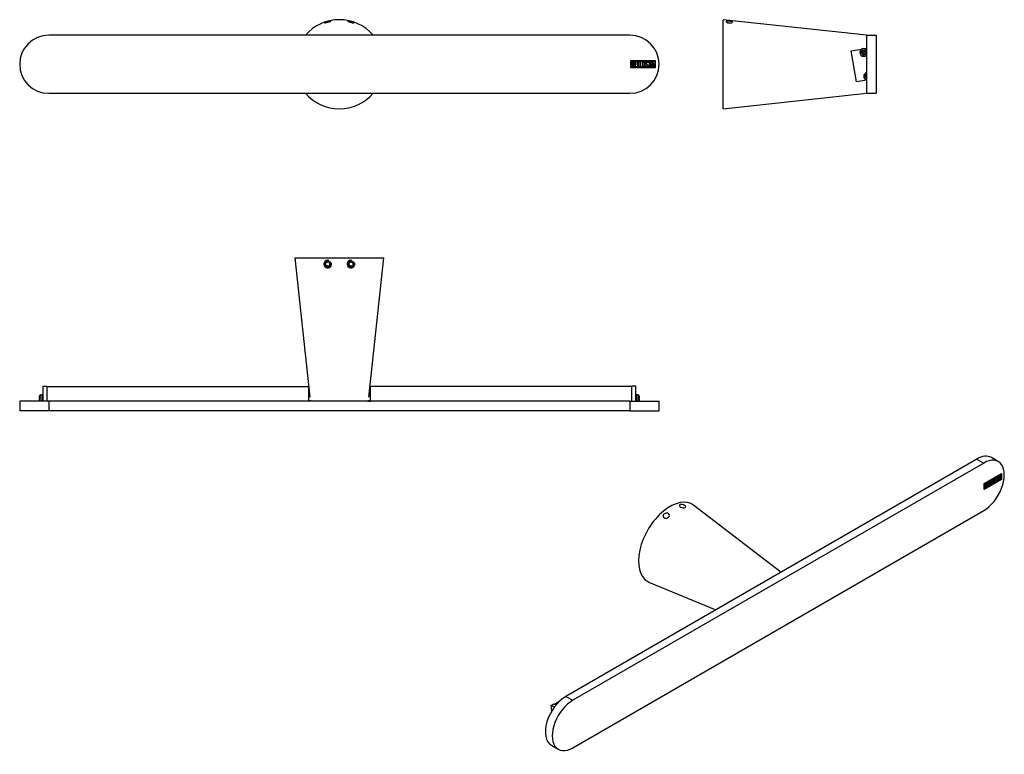
# Model space of a CAD drawing. Units: millimetres. Extents: x -571 to -63, y -92 to 287.
import ezdxf

# ---------------------------------------------------------------- set-up
doc = ezdxf.new("R2010")
doc.units = ezdxf.units.MM
for name, color, linetype in [('732010', 7, 'Continuous'), ('733001', 7, 'Continuous'), ('735004', 7, 'Continuous'), ('990115', 7, 'Continuous'), ('Default', 7, 'Continuous')]:
    doc.layers.add(name, color=color, linetype=linetype)

# ---------------------------------------------------------------- blocks, each defined once
blk = doc.blocks.new('SE')
at = {"layer": '732010', "color": 7, "linetype": 'Continuous'}
for p, q in [((-256.17, 279.35), (-556.17, 279.35)), ((-255.76, 262.45), (-255.76, 266.25)), ((-255.76, 266.25), (-243.17, 266.25)), ((-255.51, 262.7), (-255.51, 266)), ((-255.51, 266), (-243.42, 266)), ((-255.26, 262.97), (-255.26, 265.73)), ((-255, 265.48), (-255, 264.6)), ((-255, 264.36), (-255, 263.22)), ((-253.68, 262.97), (-253.68, 265.73)), ((-253.68, 265.73), (-252.47, 265.73)), ((-252.47, 265.48), (-253.43, 265.48)), ((-253.43, 265.48), (-253.43, 264.61)), ((-253.43, 264.61), (-252.83, 264.61)), ((-252.83, 264.37), (-253.43, 264.37)), ((-253.43, 264.37), (-253.43, 263.21)), ((-252.83, 264.61), (-252.83, 264.37)), ((-252.47, 265.73), (-252.47, 265.48)), ((-252.18, 262.97), (-252.18, 265.73)), ((-252.18, 265.73), (-251.93, 265.73)), ((-251.93, 265.73), (-251.93, 263.22)), ((-250.92, 262.97), (-250.92, 265.73)), ((-250.92, 265.73), (-250.66, 265.73)), ((-250.66, 265.73), (-250.66, 263.22)), ((-246.86, 265.22), (-247.12, 265.22)), ((-246.9, 265.38), (-246.86, 265.22)), ((-246.68, 265.47), (-246.68, 265.73)), ((-246.68, 265.73), (-245.24, 265.73)), ((-246.08, 265.47), (-246.68, 265.47)), ((-246.08, 262.97), (-246.08, 265.47)), ((-245.24, 265.47), (-245.83, 265.47)), ((-245.83, 265.47), (-245.83, 262.97)), ((-245.24, 265.73), (-245.24, 265.47)), ((-245.18, 262.97), (-244.5, 265.73)), ((-244.41, 265.07), (-244.64, 264.05)), ((-244.5, 265.73), (-244.31, 265.73)), ((-244.17, 264.05), (-244.41, 265.07)), ((-244.31, 265.73), (-243.67, 262.97)), ((-243.42, 266), (-243.42, 262.7)), ((-243.17, 266.25), (-243.17, 262.45)), ((-243.17, 262.45), (-255.76, 262.45)), ((-243.42, 262.7), (-255.51, 262.7)), ((-252.47, 262.97), (-253.68, 262.97)), ((-253.43, 263.21), (-252.47, 263.21)), ((-252.47, 263.21), (-252.47, 262.97)), ((-251.16, 262.97), (-252.18, 262.97)), ((-251.93, 263.22), (-251.16, 263.22)), ((-251.16, 263.22), (-251.16, 262.97)), ((-249.9, 262.97), (-250.92, 262.97)), ((-250.66, 263.22), (-249.9, 263.22)), ((-249.9, 263.22), (-249.9, 262.97)), ((-248.05, 263.29), (-248.11, 263.49)), ((-248.11, 263.49), (-247.87, 263.49)), ((-245.83, 262.97), (-246.08, 262.97)), ((-244.92, 262.97), (-245.18, 262.97)), ((-244.72, 263.79), (-244.92, 262.97)), ((-244.12, 263.79), (-244.72, 263.79)), ((-244.64, 264.05), (-244.17, 264.05)), ((-243.92, 262.97), (-244.12, 263.79)), ((-243.67, 262.97), (-243.92, 262.97)), ((-556.17, 249.35), (-256.17, 249.35))]:
    blk.add_line(p, q, dxfattribs=at)
for centre, start, end in [((-556.17, 264.35), 90, 270), ((-256.17, 264.35), 270, 90)]:
    blk.add_arc(centre, 15, start, end, dxfattribs=at)
for points, knots in [([(-255.26, 265.73), (-255.11, 265.73), (-254.97, 265.73), (-254.83, 265.73), (-254.43, 265.73), (-254.18, 265.6), (-254.08, 265.34), (-254.04, 265.25), (-254.03, 265.16), (-254.03, 264.93), (-254.05, 264.82), (-254.1, 264.73), (-254.13, 264.66), (-254.2, 264.57), (-254.3, 264.46)], [0, 0, 0, 0, 0.185694, 0.185694, 0.185694, 0.581176, 0.581176, 0.581176, 0.704726, 0.704726, 0.855456, 0.855456, 0.855456, 1, 1, 1, 1]), ([(-254.27, 265.05), (-254.27, 265.19), (-254.32, 265.29), (-254.41, 265.37), (-254.49, 265.44), (-254.61, 265.48), (-254.75, 265.48), (-254.83, 265.48), (-254.91, 265.48), (-255, 265.48)], [0, 0, 0, 0, 0.372175, 0.372175, 0.372175, 0.744636, 0.744636, 0.744636, 1, 1, 1, 1]), ([(-255, 264.6), (-254.86, 264.6), (-254.72, 264.6), (-254.58, 264.6), (-254.49, 264.6), (-254.42, 264.65), (-254.36, 264.76), (-254.3, 264.86), (-254.27, 264.95), (-254.27, 265.05)], [0, 0, 0, 0, 0.409997, 0.409997, 0.409997, 0.701848, 0.701848, 0.701848, 1, 1, 1, 1]), ([(-254.21, 263.76), (-254.21, 263.89), (-254.25, 264.02), (-254.33, 264.15), (-254.42, 264.28), (-254.53, 264.36), (-254.65, 264.36), (-254.77, 264.36), (-254.88, 264.36), (-255, 264.36)], [0, 0, 0, 0, 0.353452, 0.353452, 0.353452, 0.701298, 0.701298, 0.701298, 1, 1, 1, 1]), ([(-248.34, 263.5), (-248.34, 263.34), (-248.41, 263.2), (-248.55, 263.1), (-248.67, 263), (-248.82, 262.95), (-249.16, 262.95), (-249.3, 263), (-249.44, 263.1), (-249.58, 263.21), (-249.65, 263.34), (-249.65, 263.51), (-249.65, 264.07), (-249.65, 264.63), (-249.65, 265.19), (-249.65, 265.37), (-249.58, 265.51), (-249.44, 265.61), (-249.31, 265.7), (-249.16, 265.75), (-248.82, 265.75), (-248.67, 265.7), (-248.55, 265.6), (-248.41, 265.49), (-248.34, 265.36), (-248.34, 265.19), (-248.34, 264.63), (-248.34, 264.06), (-248.34, 263.5)], [0, 0, 0, 0, 0.065711, 0.065711, 0.065711, 0.132952, 0.132952, 0.198532, 0.198532, 0.198532, 0.264847, 0.264847, 0.264847, 0.49889, 0.49889, 0.49889, 0.567221, 0.567221, 0.567221, 0.633743, 0.633743, 0.699454, 0.699454, 0.699454, 0.765411, 0.765411, 0.765411, 1, 1, 1, 1]), ([(-248.59, 263.54), (-248.59, 264.08), (-248.59, 264.61), (-248.59, 265.15), (-248.59, 265.25), (-248.63, 265.34), (-248.71, 265.4), (-248.78, 265.46), (-248.88, 265.49), (-249.08, 265.49), (-249.16, 265.47), (-249.25, 265.42), (-249.35, 265.35), (-249.4, 265.27), (-249.4, 265.15), (-249.4, 264.62), (-249.4, 264.08), (-249.4, 263.54), (-249.4, 263.44), (-249.35, 263.35), (-249.25, 263.28), (-249.16, 263.23), (-249.07, 263.2), (-248.89, 263.2), (-248.81, 263.23), (-248.73, 263.28), (-248.64, 263.34), (-248.59, 263.43), (-248.59, 263.54)], [0, 0, 0, 0, 0.288367, 0.288367, 0.288367, 0.340198, 0.340198, 0.340198, 0.394382, 0.394382, 0.442191, 0.442191, 0.442191, 0.500217, 0.500217, 0.500217, 0.789315, 0.789315, 0.789315, 0.846578, 0.846578, 0.846578, 0.895123, 0.895123, 0.944797, 0.944797, 0.944797, 1, 1, 1, 1]), ([(-247.87, 263.49), (-247.82, 263.38), (-247.78, 263.32), (-247.75, 263.29), (-247.69, 263.22), (-247.61, 263.19), (-247.37, 263.19), (-247.26, 263.23), (-247.18, 263.31), (-247.1, 263.4), (-247.07, 263.51), (-247.07, 263.78), (-247.15, 263.93), (-247.32, 264.1), (-247.4, 264.17), (-247.57, 264.32), (-247.81, 264.55), (-247.99, 264.71), (-248.08, 264.87), (-248.08, 265.24), (-248.03, 265.4), (-247.93, 265.53), (-247.82, 265.67), (-247.67, 265.74), (-247.18, 265.74), (-246.99, 265.62), (-246.9, 265.38)], [0, 0, 0, 0, 0.048835, 0.048835, 0.048835, 0.106697, 0.106697, 0.181092, 0.181092, 0.181092, 0.271968, 0.271968, 0.368614, 0.368614, 0.368614, 0.508902, 0.508902, 0.508902, 0.609862, 0.609862, 0.738718, 0.738718, 0.738718, 0.844128, 0.844128, 1, 1, 1, 1]), ([(-247.12, 265.22), (-247.15, 265.4), (-247.26, 265.48), (-247.59, 265.48), (-247.68, 265.44), (-247.75, 265.35), (-247.81, 265.28), (-247.84, 265.17), (-247.84, 264.93), (-247.75, 264.79), (-247.57, 264.63), (-247.48, 264.55), (-247.32, 264.39), (-247.08, 264.16), (-246.9, 264), (-246.81, 263.83), (-246.81, 263.67)], [0, 0, 0, 0, 0.173905, 0.173905, 0.27789, 0.27789, 0.27789, 0.427301, 0.427301, 0.566752, 0.566752, 0.566752, 0.800829, 0.800829, 0.800829, 1, 1, 1, 1]), ([(-253.95, 263.76), (-253.95, 263.58), (-254.01, 263.41), (-254.12, 263.25), (-254.25, 263.06), (-254.4, 262.97), (-254.57, 262.97), (-254.8, 262.97), (-255.03, 262.97), (-255.26, 262.97)], [0, 0, 0, 0, 0.308043, 0.308043, 0.308043, 0.614915, 0.614915, 0.614915, 1, 1, 1, 1]), ([(-255, 263.22), (-254.87, 263.22), (-254.74, 263.22), (-254.61, 263.22), (-254.49, 263.22), (-254.39, 263.28), (-254.31, 263.4), (-254.24, 263.51), (-254.21, 263.63), (-254.21, 263.76)], [0, 0, 0, 0, 0.338989, 0.338989, 0.338989, 0.667999, 0.667999, 0.667999, 1, 1, 1, 1]), ([(-246.81, 263.67), (-246.81, 263.46), (-246.87, 263.29), (-247, 263.16), (-247.12, 263.03), (-247.29, 262.96), (-247.65, 262.96), (-247.77, 263), (-247.87, 263.07), (-247.9, 263.1), (-247.96, 263.17), (-248.05, 263.29)], [0, 0, 0, 0, 0.310892, 0.310892, 0.310892, 0.619798, 0.619798, 0.840008, 0.840008, 0.840008, 1, 1, 1, 1])]:
    blk.add_open_spline(points, degree=3, knots=knots, dxfattribs=at)
blk.add_open_spline([(-254.3, 264.46), (-254.07, 264.26), (-253.95, 264.03), (-253.95, 263.76)], degree=3, dxfattribs=at)
at = {"layer": '733001', "color": 7, "linetype": 'Continuous'}
for start, end in [(40.7057, 139.2943), (220.7057, 319.2943)]:
    blk.add_arc((-406.17, 264.35), 23, start, end, dxfattribs=at)
for points in [[(-411.02, 286.6), (-410.71, 286.64), (-410.54, 286.62), (-410.56, 286.52), (-410.75, 286.44), (-411.36, 286.24), (-411.78, 286.12), (-412.62, 285.89), (-413.03, 285.78), (-413.63, 285.65), (-413.8, 285.63), (-413.78, 285.74), (-413.59, 285.86), (-412.99, 286.12), (-412.58, 286.26), (-411.75, 286.49), (-411.32, 286.57), (-411.02, 286.6)], [(-399.18, 286.04), (-398.85, 285.91), (-398.62, 285.78), (-398.51, 285.64), (-398.63, 285.64), (-399.16, 285.74), (-399.55, 285.84), (-400.39, 286.07), (-400.82, 286.19), (-401.49, 286.4), (-401.72, 286.49), (-401.83, 286.61), (-401.71, 286.63), (-401.17, 286.6), (-400.77, 286.53), (-399.93, 286.32), (-399.51, 286.18), (-399.18, 286.04)]]:
    blk.add_open_spline(points, degree=3, knots=[0, 0, 0, 0, 0.125, 0.125, 0.25, 0.25, 0.375, 0.375, 0.5, 0.5, 0.625, 0.625, 0.75, 0.75, 0.875, 0.875, 1, 1, 1, 1], dxfattribs=at)
blk = doc.blocks.new('SE1')
at = {"layer": '732010', "color": 7, "linetype": 'Continuous'}
for p, q in [((-556.17, 90.39), (-571.17, 90.39)), ((-571.17, 90.39), (-571.17, 85.39)), ((-256.17, 90.39), (-556.17, 90.39)), ((-556.17, 90.39), (-556.17, 85.39)), ((-256.17, 90.39), (-256.17, 85.39)), ((-256.17, 90.39), (-241.17, 90.39)), ((-241.17, 85.39), (-241.17, 90.39)), ((-556.17, 85.39), (-571.17, 85.39)), ((-256.17, 85.39), (-556.17, 85.39)), ((-256.17, 85.39), (-241.17, 85.39))]:
    blk.add_line(p, q, dxfattribs=at)
at = {"layer": '733001', "color": 7, "linetype": 'Continuous'}
for p, q in [((-429.17, 164.39), (-383.17, 164.39)), ((-429.17, 164.39), (-421.39, 92.45)), ((-390.95, 92.45), (-383.17, 164.39)), ((-421.23, 90.95), (-421.17, 90.39)), ((-391.17, 90.39), (-391.11, 90.95))]:
    blk.add_line(p, q, dxfattribs=at)
for centre in [(-412.17, 161.19), (-400.17, 161.19)]:
    blk.add_circle(centre, 1.62, dxfattribs=at)
for centre in [(-412.17, 161.19), (-400.17, 161.19)]:
    blk.add_arc(centre, 2, 75, 15, dxfattribs=at)
at = {"layer": '735004', "color": 7, "linetype": 'Continuous'}
for p, q in [((-559.17, 98.21), (-557.17, 98.21)), ((-559.17, 98.21), (-559.17, 90.39)), ((-557.17, 98.21), (-557.17, 90.39)), ((-557.17, 98.08), (-422.17, 98.08)), ((-422.17, 98.08), (-422.17, 90.39)), ((-390.17, 90.39), (-390.17, 98.08)), ((-255.17, 98.08), (-390.17, 98.08)), ((-253.17, 98.21), (-255.17, 98.21)), ((-255.17, 90.39), (-255.17, 98.21)), ((-253.17, 90.39), (-253.17, 98.21)), ((-560.92, 93.07), (-560.92, 93.05)), ((-560.92, 92.24), (-560.92, 93.05)), ((-560.92, 92.24), (-560.92, 92.25)), ((-560.92, 92.24), (-560.92, 92.08)), ((-560.92, 92.08), (-560.92, 92)), ((-560.92, 92), (-560.92, 91.84)), ((-560.92, 90.63), (-560.92, 91.75)), ((-560.17, 90.39), (-560.17, 93.8)), ((-559.42, 93.8), (-560.17, 93.8)), ((-559.42, 93.8), (-559.42, 90.39)), ((-390.17, 93.45), (-390.84, 93.45)), ((-252.92, 93.8), (-252.92, 90.39)), ((-252.17, 93.8), (-252.92, 93.8)), ((-252.17, 93.8), (-252.17, 90.39)), ((-251.42, 93.05), (-251.42, 93.07)), ((-251.42, 93.05), (-251.42, 92.24)), ((-251.42, 92.08), (-251.42, 92.24)), ((-251.42, 92), (-251.42, 92.08)), ((-251.42, 91.84), (-251.42, 92)), ((-251.42, 91.75), (-251.42, 91.76)), ((-251.42, 91.75), (-251.42, 90.63)), ((-560.92, 90.63), (-560.92, 90.6)), ((-560.92, 90.63), (-560.92, 90.55)), ((-560.92, 90.39), (-560.92, 90.55)), ((-391.16, 90.45), (-390.17, 90.45)), ((-251.42, 90.55), (-251.42, 90.63)), ((-251.42, 90.55), (-251.42, 90.52)), ((-251.42, 90.55), (-251.42, 90.39))]:
    blk.add_line(p, q, dxfattribs=at)
for centre, radius, start, end in [((-560.17, 93.05), 0.75, 90, 180), ((-558.84, 93.03), 2.08, 178.8651, 180), ((-486.53, 92), 74.39, 179.8101, 180.1899), ((-560.9, 91.75), 0.0216, 168.8381, 179.9635), ((-559.42, 93.55), 0.25, 0, 90), ((-252.92, 93.55), 0.25, 90, 180), ((-252.17, 93.05), 0.75, 0, 90), ((-253.5, 93.03), 2.08, 358.8651, 1.1349), ((-325.81, 92), 74.39, 359.8101, 0.1899), ((-251.44, 92.24), 0.0216, 0.0365, 11.1619), ((-558.84, 90.56), 2.08, 178.8651, 181.1349), ((-560.16, 90.55), 0.759, 179.9996, 181.8802), ((-560.17, 90.55), 0.75, 180, 191.7014), ((-252.17, 90.55), 0.75, 348.2986, 0), ((-252.18, 90.63), 0.759, 358.1198, 0), ((-253.5, 90.56), 2.08, 358.8651, 1.1349)]:
    blk.add_arc(centre, radius, start, end, dxfattribs=at)
at = {"layer": '990115', "color": 7, "linetype": 'Continuous'}
for p, q in [((-413.29, 160.89), (-412.99, 162.01)), ((-412.47, 160.08), (-413.29, 160.89)), ((-412.99, 162.01), (-411.87, 162.31)), ((-411.35, 160.38), (-412.47, 160.08)), ((-411.87, 162.31), (-411.06, 161.49)), ((-411.06, 161.49), (-411.35, 160.38)), ((-401.29, 160.89), (-400.99, 162.01)), ((-400.47, 160.08), (-401.29, 160.89)), ((-400.99, 162.01), (-399.87, 162.31)), ((-399.35, 160.38), (-400.47, 160.08)), ((-399.87, 162.31), (-399.06, 161.49)), ((-399.06, 161.49), (-399.35, 160.38))]:
    blk.add_line(p, q, dxfattribs=at)
blk = doc.blocks.new('SE2')
at = {"layer": '732010', "color": 7, "linetype": 'Continuous'}
for p, q in [((-134.14, 279.35), (-129.14, 279.35)), ((-134.14, 279.35), (-134.14, 249.35)), ((-129.14, 279.35), (-129.14, 249.35)), ((-129.13, 265.49), (-129.14, 265.49)), ((-129.14, 263.2), (-129.13, 263.2)), ((-134.14, 249.35), (-129.14, 249.35))]:
    blk.add_line(p, q, dxfattribs=at)
at = {"layer": '733001', "color": 7, "linetype": 'Continuous'}
for p, q in [((-208.14, 241.35), (-208.14, 287.35)), ((-134.14, 279.35), (-208.14, 287.35)), ((-208.14, 241.35), (-134.14, 249.35))]:
    blk.add_line(p, q, dxfattribs=at)
blk.add_open_spline([(-206.08, 286.6), (-205.77, 286.64), (-205.33, 286.62), (-204.47, 286.52), (-204.05, 286.44), (-203.47, 286.24), (-203.31, 286.12), (-203.32, 285.89), (-203.5, 285.78), (-204.11, 285.65), (-204.55, 285.63), (-205.41, 285.74), (-205.82, 285.86), (-206.39, 286.12), (-206.56, 286.26), (-206.56, 286.49), (-206.39, 286.57), (-206.08, 286.6)], degree=3, knots=[0, 0, 0, 0, 0.125, 0.125, 0.25, 0.25, 0.375, 0.375, 0.5, 0.5, 0.625, 0.625, 0.75, 0.75, 0.875, 0.875, 1, 1, 1, 1], dxfattribs=at)
at = {"layer": '735004', "color": 7, "linetype": 'Continuous'}
for p, q in [((-141.96, 271.23), (-136.65, 272.12)), ((-139.29, 255.3), (-141.96, 271.23)), ((-136.81, 270.49), (-136.79, 270.5)), ((-136.73, 270), (-136.81, 270.49)), ((-135.83, 270.66), (-136.79, 270.5)), ((-136.71, 270), (-136.73, 270)), ((-136.71, 270), (-135.75, 270.16)), ((-135.99, 271.64), (-135.5, 271.73)), ((-135.99, 271.62), (-135.99, 271.64)), ((-135.99, 271.62), (-135.83, 270.66)), ((-135.75, 270.16), (-135.58, 269.2)), ((-135.5, 271.73), (-135.5, 271.7)), ((-135.33, 270.74), (-135.5, 271.7)), ((-134.37, 270.9), (-135.33, 270.74)), ((-135.25, 270.25), (-134.29, 270.41)), ((-135.09, 269.28), (-135.25, 270.25)), ((-135.03, 272.39), (-134.14, 272.54)), ((-134.37, 270.9), (-134.35, 270.9)), ((-134.35, 270.9), (-134.27, 270.41)), ((-134.27, 270.41), (-134.29, 270.41)), ((-135.09, 269.26), (-135.58, 269.18)), ((-135.58, 269.18), (-135.58, 269.2)), ((-135.09, 269.28), (-135.09, 269.26)), ((-134.14, 256.16), (-139.29, 255.3)), ((-134.75, 258.16), (-134.73, 258.17)), ((-134.67, 257.67), (-134.75, 258.16)), ((-134.14, 258.27), (-134.73, 258.17)), ((-134.64, 257.67), (-134.67, 257.67)), ((-134.64, 257.67), (-134.14, 257.76))]:
    blk.add_line(p, q, dxfattribs=at)
for centre, radius, start, end in [((-135.54, 270.45), 2, 45.4883, 314.5117), ((-135.54, 270.45), 1.25, 111.037, 177.963), ((-135.54, 270.45), 1.25, 201.037, 267.963), ((-135.54, 270.45), 1.25, 21.037, 87.963), ((-135.54, 270.45), 1.25, 291.037, 357.963), ((-133.48, 258.12), 2, 109.2987, 250.7013), ((-133.48, 258.12), 1.25, 121.9237, 177.963), ((-133.48, 258.12), 1.25, 201.037, 238.0763)]:
    blk.add_arc(centre, radius, start, end, dxfattribs=at)
blk = doc.blocks.new('SE3')
at = {"layer": '732010', "color": 7, "linetype": 'Continuous'}
for p, q in [((-66.07, 59.28), (-69.6, 61.32)), ((-77.1, 60.57), (-289.23, -61.9)), ((-73.57, 58.53), (-285.7, -63.94)), ((-77.1, 60.57), (-73.57, 58.53)), ((-73.27, 48.01), (-64.37, 53.14)), ((-73.17, 47.94), (-64.62, 52.88)), ((-73.1, 47.9), (-64.55, 52.84)), ((-67.05, 50.84), (-67.24, 50.73)), ((-67.08, 50.95), (-67.01, 50.91)), ((-67.08, 50.95), (-67.05, 50.84)), ((-67.05, 50.84), (-66.98, 50.8)), ((-67.01, 50.91), (-66.98, 50.8)), ((-66.86, 51.29), (-65.83, 51.88)), ((-66.5, 51.37), (-66.86, 51.16)), ((-66.43, 51.32), (-66.86, 51.08)), ((-66.86, 51.08), (-66.86, 51.29)), ((-66.5, 51.37), (-66.43, 51.32)), ((-66.43, 49.28), (-66.43, 51.32)), ((-65.9, 51.71), (-66.32, 51.47)), ((-66.32, 51.47), (-66.25, 51.43)), ((-66.32, 51.47), (-66.32, 49.42)), ((-65.83, 51.67), (-66.25, 51.43)), ((-66.25, 51.43), (-66.25, 49.38)), ((-65.9, 51.84), (-65.9, 51.71)), ((-65.9, 51.71), (-65.83, 51.67)), ((-65.83, 51.88), (-65.83, 51.67)), ((-65.79, 49.65), (-65.31, 52.18)), ((-65.32, 51.72), (-65.48, 50.79)), ((-65.25, 51.68), (-65.41, 50.75)), ((-65.41, 50.75), (-65.08, 50.94)), ((-65.32, 51.72), (-65.25, 51.68)), ((-65.31, 52.18), (-65.18, 52.26)), ((-65.08, 50.94), (-65.25, 51.68)), ((-65.23, 52.23), (-64.8, 50.3)), ((-65.18, 52.26), (-64.73, 50.26)), ((-64.62, 52.88), (-64.55, 52.84)), ((-64.55, 52.84), (-64.55, 50.14)), ((-64.44, 53.1), (-64.44, 50.08)), ((-64.37, 53.14), (-64.37, 50.04)), ((-64.44, 50.08), (-73.27, 44.98)), ((-64.37, 50.04), (-73.27, 44.9)), ((-73.27, 44.9), (-73.27, 48.01)), ((-73.17, 45.25), (-73.17, 47.94)), ((-73.17, 47.94), (-73.1, 47.9)), ((-64.55, 50.14), (-73.1, 45.21)), ((-73.1, 45.21), (-73.1, 47.9)), ((-72.92, 45.53), (-72.92, 47.79)), ((-72.81, 47.73), (-72.74, 47.69)), ((-72.81, 47.73), (-72.81, 47.01)), ((-72.81, 47.01), (-72.74, 46.97)), ((-72.81, 46.81), (-72.74, 46.77)), ((-72.81, 46.81), (-72.81, 45.88)), ((-72.81, 45.88), (-72.74, 45.84)), ((-72.74, 47.69), (-72.74, 46.97)), ((-72.74, 46.77), (-72.74, 45.84)), ((-72.31, 47.18), (-72.24, 47.14)), ((-72.07, 46.75), (-72, 46.71)), ((-71.8, 48.43), (-70.95, 48.92)), ((-71.8, 46.18), (-71.8, 48.43)), ((-71.02, 46.71), (-71.8, 46.26)), ((-70.95, 46.67), (-71.8, 46.18)), ((-71.02, 48.76), (-71.7, 48.37)), ((-71.7, 48.37), (-71.63, 48.33)), ((-71.7, 48.37), (-71.7, 47.66)), ((-71.28, 47.7), (-71.7, 47.46)), ((-71.7, 47.66), (-71.63, 47.62)), ((-71.7, 47.46), (-71.63, 47.42)), ((-71.7, 47.46), (-71.7, 46.52)), ((-71.7, 46.52), (-71.63, 46.48)), ((-70.95, 48.72), (-71.63, 48.33)), ((-71.63, 48.33), (-71.63, 47.62)), ((-71.63, 47.62), (-71.21, 47.87)), ((-71.21, 47.66), (-71.63, 47.42)), ((-71.63, 47.42), (-71.63, 46.48)), ((-71.63, 46.48), (-70.95, 46.87)), ((-71.28, 47.82), (-71.28, 47.7)), ((-71.28, 47.7), (-71.21, 47.66)), ((-71.21, 47.87), (-71.21, 47.66)), ((-71.02, 48.88), (-71.02, 48.76)), ((-71.02, 48.76), (-70.95, 48.72)), ((-71.02, 46.83), (-71.02, 46.71)), ((-71.02, 46.71), (-70.95, 46.67)), ((-70.95, 48.92), (-70.95, 48.72)), ((-70.95, 46.87), (-70.95, 46.67)), ((-70.74, 49.04), (-70.56, 49.15)), ((-70.74, 46.79), (-70.74, 49.04)), ((-70.09, 47.24), (-70.74, 46.87)), ((-70.02, 47.2), (-70.74, 46.79)), ((-70.64, 49.1), (-70.64, 47.14)), ((-70.64, 47.14), (-70.56, 47.1)), ((-70.56, 49.15), (-70.56, 47.1)), ((-70.56, 47.1), (-70.02, 47.41)), ((-70.09, 47.37), (-70.09, 47.24)), ((-70.09, 47.24), (-70.02, 47.2)), ((-70.02, 47.41), (-70.02, 47.2)), ((-69.85, 49.56), (-69.67, 49.66)), ((-69.85, 47.3), (-69.85, 49.56)), ((-69.2, 47.76), (-69.85, 47.38)), ((-69.13, 47.72), (-69.85, 47.3)), ((-69.74, 49.62), (-69.74, 47.65)), ((-69.74, 47.65), (-69.67, 47.61)), ((-69.67, 49.66), (-69.67, 47.61)), ((-69.67, 47.61), (-69.13, 47.92)), ((-69.2, 47.88), (-69.2, 47.76)), ((-69.2, 47.76), (-69.13, 47.72)), ((-69.13, 47.92), (-69.13, 47.72)), ((-67.87, 48.87), (-67.7, 48.97)), ((-67.82, 48.74), (-67.87, 48.87)), ((-66.98, 50.8), (-67.16, 50.69)), ((-67.02, 49.59), (-66.95, 49.55)), ((-66.32, 49.42), (-66.43, 49.36)), ((-66.25, 49.38), (-66.43, 49.28)), ((-66.32, 49.42), (-66.25, 49.38)), ((-65.61, 49.75), (-65.79, 49.65)), ((-65.68, 49.79), (-65.78, 49.74)), ((-65.54, 50.54), (-65.68, 49.79)), ((-65.68, 49.79), (-65.61, 49.75)), ((-65.47, 50.5), (-65.61, 49.75)), ((-65.11, 50.79), (-65.54, 50.54)), ((-65.54, 50.54), (-65.47, 50.5)), ((-65.48, 50.79), (-65.41, 50.75)), ((-65.04, 50.75), (-65.47, 50.5)), ((-65.11, 50.79), (-65.04, 50.75)), ((-64.9, 50.16), (-65.04, 50.75)), ((-64.8, 50.3), (-64.92, 50.23)), ((-64.73, 50.26), (-64.9, 50.16)), ((-64.8, 50.3), (-64.73, 50.26)), ((-64.44, 50.08), (-64.37, 50.04)), ((-73.17, 45.25), (-73.1, 45.21)), ((-285.7, -88.44), (-73.57, 34.04)), ((-289.23, -61.9), (-285.7, -63.94)), ((-296.73, -87.14), (-293.2, -89.18))]:
    blk.add_line(p, q, dxfattribs=at)
for centre, end in [((-72.49, 46.8), 58.2331), ((-72.42, 46.76), 65.78)]:
    blk.add_arc(centre, 0.421, 353.6276, end, dxfattribs=at)
for centre, major_axis, start_param, end_param in [((-77.1, 48.33), (-7.5, -12.99), 3.141593, 3.926991), ((-73.57, 46.29), (-7.5, -12.99), 0.785398, 3.926991), ((-289.23, -74.15), (7.5, 12.99), 0.785398, 3.141593), ((-285.7, -76.19), (7.5, 12.99), 0.785398, 3.926991)]:
    blk.add_ellipse(centre, major_axis=major_axis, ratio=0.57735, start_param=start_param, end_param=end_param, dxfattribs=at)
for points, knots in [([(-67.7, 48.97), (-67.66, 48.91), (-67.63, 48.87), (-67.61, 48.86), (-67.57, 48.83), (-67.51, 48.83), (-67.34, 48.93), (-67.27, 49.01), (-67.21, 49.11), (-67.15, 49.21), (-67.13, 49.32), (-67.13, 49.54), (-67.19, 49.63), (-67.31, 49.69), (-67.37, 49.72), (-67.48, 49.78), (-67.66, 49.86), (-67.78, 49.92), (-67.84, 50.02), (-67.84, 50.31), (-67.81, 50.47), (-67.74, 50.61), (-67.66, 50.77), (-67.55, 50.89), (-67.21, 51.09), (-67.08, 51.07), (-67.01, 50.91)], [0, 0, 0, 0, 0.048835, 0.048835, 0.048835, 0.106697, 0.106697, 0.181092, 0.181092, 0.181092, 0.271968, 0.271968, 0.368614, 0.368614, 0.368614, 0.508902, 0.508902, 0.508902, 0.609862, 0.609862, 0.738718, 0.738718, 0.738718, 0.844128, 0.844128, 1, 1, 1, 1]), ([(-67.24, 50.73), (-67.26, 50.87), (-67.34, 50.89), (-67.57, 50.76), (-67.63, 50.68), (-67.68, 50.59), (-67.72, 50.5), (-67.74, 50.4), (-67.74, 50.2), (-67.68, 50.13), (-67.55, 50.06), (-67.49, 50.04), (-67.38, 49.97), (-67.21, 49.89), (-67.08, 49.82), (-67.02, 49.72), (-67.02, 49.59)], [0, 0, 0, 0, 0.173905, 0.173905, 0.27789, 0.27789, 0.27789, 0.427301, 0.427301, 0.566752, 0.566752, 0.566752, 0.800829, 0.800829, 0.800829, 1, 1, 1, 1]), ([(-67.16, 50.69), (-67.19, 50.83), (-67.27, 50.85), (-67.5, 50.72), (-67.56, 50.64), (-67.61, 50.55), (-67.65, 50.46), (-67.67, 50.36), (-67.67, 50.16), (-67.61, 50.08), (-67.48, 50.02), (-67.42, 50), (-67.31, 49.93), (-67.14, 49.85), (-67.01, 49.78), (-66.95, 49.68), (-66.95, 49.55)], [0, 0, 0, 0, 0.173905, 0.173905, 0.27789, 0.27789, 0.27789, 0.427301, 0.427301, 0.566752, 0.566752, 0.566752, 0.800829, 0.800829, 0.800829, 1, 1, 1, 1]), ([(-72.07, 46.75), (-72.07, 46.61), (-72.11, 46.45), (-72.19, 46.26), (-72.28, 46.06), (-72.38, 45.92), (-72.5, 45.85), (-72.67, 45.76), (-72.83, 45.67), (-72.99, 45.57)], [0, 0, 0, 0, 0.308043, 0.308043, 0.308043, 0.614915, 0.614915, 0.614915, 1, 1, 1, 1]), ([(-72.92, 47.79), (-72.82, 47.85), (-72.72, 47.91), (-72.62, 47.96), (-72.34, 48.13), (-72.16, 48.12), (-72.08, 47.95), (-72.06, 47.89), (-72.05, 47.82), (-72.05, 47.63), (-72.07, 47.54), (-72.1, 47.44), (-72.12, 47.37), (-72.17, 47.27), (-72.24, 47.14)], [0, 0, 0, 0, 0.185694, 0.185694, 0.185694, 0.581176, 0.581176, 0.581176, 0.704726, 0.704726, 0.855456, 0.855456, 0.855456, 1, 1, 1, 1]), ([(-72, 46.71), (-72, 46.57), (-72.04, 46.41), (-72.12, 46.22), (-72.21, 46.02), (-72.31, 45.88), (-72.43, 45.81), (-72.59, 45.72), (-72.76, 45.62), (-72.92, 45.53)], [0, 0, 0, 0, 0.308043, 0.308043, 0.308043, 0.614915, 0.614915, 0.614915, 1, 1, 1, 1]), ([(-72.3, 47.67), (-72.3, 47.79), (-72.33, 47.85), (-72.39, 47.88), (-72.45, 47.91), (-72.53, 47.89), (-72.63, 47.83), (-72.69, 47.8), (-72.75, 47.76), (-72.81, 47.73)], [0, 0, 0, 0, 0.372175, 0.372175, 0.372175, 0.744636, 0.744636, 0.744636, 1, 1, 1, 1]), ([(-72.25, 46.65), (-72.25, 46.76), (-72.28, 46.84), (-72.33, 46.91), (-72.4, 46.99), (-72.47, 47), (-72.56, 46.95), (-72.64, 46.9), (-72.73, 46.86), (-72.81, 46.81)], [0, 0, 0, 0, 0.353452, 0.353452, 0.353452, 0.701298, 0.701298, 0.701298, 1, 1, 1, 1]), ([(-72.23, 47.63), (-72.23, 47.74), (-72.26, 47.81), (-72.32, 47.84), (-72.38, 47.86), (-72.46, 47.85), (-72.56, 47.79), (-72.62, 47.76), (-72.68, 47.72), (-72.74, 47.69)], [0, 0, 0, 0, 0.372175, 0.372175, 0.372175, 0.744636, 0.744636, 0.744636, 1, 1, 1, 1]), ([(-72.74, 46.97), (-72.64, 47.02), (-72.54, 47.08), (-72.44, 47.14), (-72.38, 47.17), (-72.33, 47.25), (-72.28, 47.36), (-72.25, 47.46), (-72.23, 47.55), (-72.23, 47.63)], [0, 0, 0, 0, 0.409997, 0.409997, 0.409997, 0.701848, 0.701848, 0.701848, 1, 1, 1, 1]), ([(-72.18, 46.61), (-72.18, 46.72), (-72.21, 46.8), (-72.26, 46.87), (-72.33, 46.95), (-72.4, 46.96), (-72.49, 46.91), (-72.57, 46.86), (-72.65, 46.82), (-72.74, 46.77)], [0, 0, 0, 0, 0.353452, 0.353452, 0.353452, 0.701298, 0.701298, 0.701298, 1, 1, 1, 1]), ([(-72.74, 45.84), (-72.64, 45.89), (-72.55, 45.95), (-72.46, 46), (-72.37, 46.05), (-72.3, 46.14), (-72.25, 46.28), (-72.2, 46.39), (-72.18, 46.5), (-72.18, 46.61)], [0, 0, 0, 0, 0.338989, 0.338989, 0.338989, 0.667999, 0.667999, 0.667999, 1, 1, 1, 1]), ([(-72.43, 48.11), (-72.3, 48.14), (-72.2, 48.1), (-72.16, 47.99), (-72.13, 47.93), (-72.12, 47.86), (-72.12, 47.68), (-72.14, 47.58), (-72.17, 47.48), (-72.2, 47.41), (-72.24, 47.31), (-72.31, 47.18)], [0.3241959, 0.3241959, 0.3241959, 0.3241959, 0.581176, 0.581176, 0.581176, 0.7047255, 0.7047255, 0.855456, 0.855456, 0.855456, 1, 1, 1, 1]), ([(-68.1, 48.83), (-68.1, 48.7), (-68.15, 48.56), (-68.25, 48.42), (-68.34, 48.28), (-68.44, 48.18), (-68.68, 48.05), (-68.78, 48.03), (-68.88, 48.05), (-68.98, 48.08), (-69.03, 48.17), (-69.03, 48.3), (-69.03, 48.76), (-69.03, 49.22), (-69.03, 49.68), (-69.03, 49.82), (-68.98, 49.96), (-68.88, 50.11), (-68.79, 50.23), (-68.68, 50.33), (-68.44, 50.47), (-68.33, 50.49), (-68.25, 50.46), (-68.15, 50.43), (-68.1, 50.35), (-68.1, 50.21), (-68.1, 49.75), (-68.1, 49.29), (-68.1, 48.83)], [0, 0, 0, 0, 0.065711, 0.065711, 0.065711, 0.132952, 0.132952, 0.198532, 0.198532, 0.198532, 0.264847, 0.264847, 0.264847, 0.49889, 0.49889, 0.49889, 0.567221, 0.567221, 0.567221, 0.633743, 0.633743, 0.699454, 0.699454, 0.699454, 0.765411, 0.765411, 0.765411, 1, 1, 1, 1]), ([(-68.03, 48.79), (-68.03, 48.66), (-68.08, 48.52), (-68.18, 48.37), (-68.26, 48.24), (-68.37, 48.14), (-68.61, 48.01), (-68.71, 47.99), (-68.81, 48.01), (-68.91, 48.04), (-68.96, 48.13), (-68.96, 48.26), (-68.96, 48.72), (-68.96, 49.18), (-68.96, 49.63), (-68.96, 49.78), (-68.91, 49.92), (-68.81, 50.07), (-68.72, 50.19), (-68.61, 50.29), (-68.37, 50.43), (-68.26, 50.45), (-68.18, 50.42), (-68.08, 50.39), (-68.03, 50.31), (-68.03, 50.17), (-68.03, 49.71), (-68.03, 49.25), (-68.03, 48.79)], [0, 0, 0, 0, 0.065711, 0.065711, 0.065711, 0.132952, 0.132952, 0.198532, 0.198532, 0.198532, 0.264847, 0.264847, 0.264847, 0.49889, 0.49889, 0.49889, 0.567221, 0.567221, 0.567221, 0.633743, 0.633743, 0.699454, 0.699454, 0.699454, 0.765411, 0.765411, 0.765411, 1, 1, 1, 1]), ([(-68.28, 48.76), (-68.28, 49.2), (-68.28, 49.64), (-68.28, 50.07), (-68.28, 50.16), (-68.31, 50.21), (-68.36, 50.23), (-68.41, 50.25), (-68.48, 50.24), (-68.62, 50.16), (-68.68, 50.1), (-68.74, 50.03), (-68.82, 49.93), (-68.85, 49.84), (-68.85, 49.75), (-68.85, 49.31), (-68.85, 48.87), (-68.85, 48.43), (-68.85, 48.34), (-68.82, 48.29), (-68.74, 48.28), (-68.68, 48.27), (-68.62, 48.29), (-68.49, 48.36), (-68.43, 48.42), (-68.38, 48.49), (-68.31, 48.58), (-68.28, 48.67), (-68.28, 48.76)], [0, 0, 0, 0, 0.288367, 0.288367, 0.288367, 0.340198, 0.340198, 0.340198, 0.394382, 0.394382, 0.442191, 0.442191, 0.442191, 0.500217, 0.500217, 0.500217, 0.789315, 0.789315, 0.789315, 0.846578, 0.846578, 0.846578, 0.895123, 0.895123, 0.944797, 0.944797, 0.944797, 1, 1, 1, 1]), ([(-68.21, 48.72), (-68.21, 49.16), (-68.21, 49.6), (-68.21, 50.03), (-68.21, 50.12), (-68.24, 50.17), (-68.29, 50.19), (-68.34, 50.21), (-68.41, 50.2), (-68.55, 50.12), (-68.61, 50.06), (-68.67, 49.99), (-68.74, 49.89), (-68.78, 49.8), (-68.78, 49.71), (-68.78, 49.27), (-68.78, 48.83), (-68.78, 48.39), (-68.78, 48.3), (-68.74, 48.25), (-68.67, 48.24), (-68.61, 48.23), (-68.55, 48.25), (-68.42, 48.32), (-68.36, 48.38), (-68.31, 48.45), (-68.24, 48.54), (-68.21, 48.63), (-68.21, 48.72)], [0, 0, 0, 0, 0.288367, 0.288367, 0.288367, 0.340198, 0.340198, 0.340198, 0.394382, 0.394382, 0.442191, 0.442191, 0.442191, 0.500217, 0.500217, 0.500217, 0.789315, 0.789315, 0.789315, 0.846578, 0.846578, 0.846578, 0.895123, 0.895123, 0.944797, 0.944797, 0.944797, 1, 1, 1, 1]), ([(-67.02, 49.59), (-67.02, 49.42), (-67.06, 49.25), (-67.15, 49.1), (-67.24, 48.94), (-67.36, 48.82), (-67.61, 48.67), (-67.7, 48.65), (-67.76, 48.68), (-67.79, 48.68), (-67.83, 48.72), (-67.89, 48.78)], [0, 0, 0, 0, 0.310892, 0.310892, 0.310892, 0.619798, 0.619798, 0.840008, 0.840008, 0.840008, 1, 1, 1, 1]), ([(-66.95, 49.55), (-66.95, 49.38), (-66.99, 49.21), (-67.08, 49.06), (-67.17, 48.9), (-67.29, 48.78), (-67.54, 48.63), (-67.63, 48.61), (-67.69, 48.63), (-67.72, 48.64), (-67.76, 48.68), (-67.82, 48.74)], [0, 0, 0, 0, 0.310892, 0.310892, 0.310892, 0.619798, 0.619798, 0.840008, 0.840008, 0.840008, 1, 1, 1, 1])]:
    blk.add_open_spline(points, degree=3, knots=knots, dxfattribs=at)
for points in [[(-67.26, 51.09), (-67.18, 51.09), (-67.12, 51.04), (-67.08, 50.95)], [(-67.43, 49.76), (-67.49, 49.79), (-67.57, 49.83), (-67.68, 49.88)]]:
    blk.add_open_spline(points, degree=3, dxfattribs=at)
at = {"layer": '733001', "color": 7, "linetype": 'Continuous'}
for p, q in [((-178.29, 2.15), (-223.15, 36.65)), ((-246.08, -3.07), (-211.83, -17.21))]:
    blk.add_line(p, q, dxfattribs=at)
for start_param, end_param in [(3.065074, 6.283185), (0, 0.076519)]:
    blk.add_ellipse((-235.49, 17.3), major_axis=(-11.5, -19.92), ratio=0.57735, start_param=start_param, end_param=end_param, dxfattribs=at)
for points in [[(-229.19, 37.08), (-228.78, 37), (-228.35, 36.84), (-227.67, 36.43), (-227.43, 36.19), (-227.33, 35.78), (-227.45, 35.61), (-227.97, 35.41), (-228.36, 35.38), (-229.19, 35.49), (-229.63, 35.63), (-230.31, 36.02), (-230.55, 36.28), (-230.65, 36.75), (-230.52, 36.95), (-229.99, 37.15), (-229.61, 37.16), (-229.19, 37.08)], [(-237.46, 32.65), (-237.03, 32.68), (-236.6, 32.55), (-236.01, 32.12), (-235.84, 31.8), (-235.86, 31.15), (-236.04, 30.82), (-236.65, 30.29), (-237.07, 30.1), (-237.92, 30), (-238.35, 30.1), (-238.95, 30.55), (-239.1, 30.89), (-239.09, 31.58), (-238.91, 31.93), (-238.32, 32.45), (-237.9, 32.63), (-237.46, 32.65)]]:
    blk.add_open_spline(points, degree=3, knots=[0, 0, 0, 0, 0.125, 0.125, 0.25, 0.25, 0.375, 0.375, 0.5, 0.5, 0.625, 0.625, 0.75, 0.75, 0.875, 0.875, 1, 1, 1, 1], dxfattribs=at)
at = {"layer": '735004', "color": 7, "linetype": 'Continuous'}
for p, q in [((-296.88, -66.56), (-295.47, -65.75)), ((-295.47, -65.75), (-294.23, -66.23)), ((-295.18, -65.86), (-292.31, -64.2)), ((-296.5, -69.42), (-296.88, -66.56)), ((-296.88, -66.56), (-295.05, -67.27))]:
    blk.add_line(p, q, dxfattribs=at)

msp = doc.modelspace()

# ---------------------------------------------------------------- block references
at = {"layer": 'Default'}
for name in ['SE', 'SE2', 'SE1', 'SE3']:
    msp.add_blockref(name, (0, 0), dxfattribs=at)

doc.saveas('drawing.dxf')
